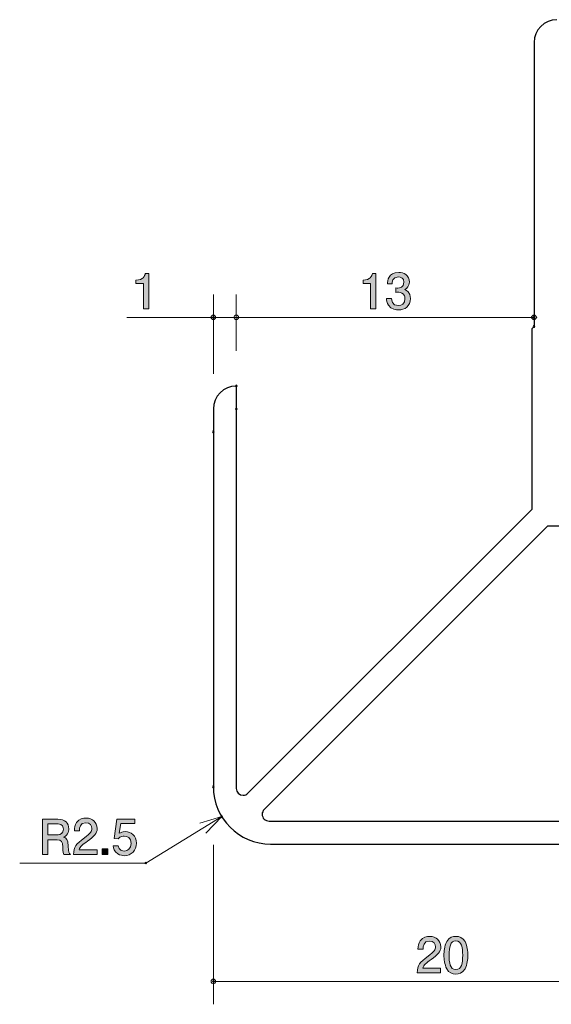
# Model space of a CAD drawing. Units: inches. Extents: x 66.4 to 115.8, y -153.7 to -104.7.
# Drawn here: x 66.4 to 89.6, y -153.7 to -110.7 of the extents above; entities that cross this region are included whole.
import ezdxf

# ---------------------------------------------------------------- set-up
doc = ezdxf.new("R2010")
doc.units = ezdxf.units.IN
doc.header["$MEASUREMENT"] = 0
doc.layers.add('_U+30EC_U+30A4_U+30E4_U+30FC 1', color=7, linetype='Continuous')

# ---------------------------------------------------------------- blocks, each defined once
blk = doc.blocks.new('block 2')
at = {"layer": '_U+30EC_U+30A4_U+30E4_U+30FC 1', "true_color": 0x221814}
h = blk.add_hatch(color=179, dxfattribs=at)
h.dxf.hatch_style = 2
edge = h.paths.add_edge_path()
edge.add_spline(control_points=[(71.788, -123.279), (71.788, -123.279), (71.788, -122.175), (71.788, -122.175), (71.788, -122.175), (71.457, -122.175), (71.457, -122.175), (71.457, -122.175), (71.457, -122.027), (71.457, -122.027), (71.79, -122.012), (71.836, -121.849), (71.866, -121.735), (71.866, -121.735), (72.012, -121.735), (72.012, -121.735), (72.012, -121.735), (72.012, -123.279), (72.012, -123.279), (72.012, -123.279), (71.788, -123.279), (71.788, -123.279)], knot_values=[0, 0, 0, 0, 1, 1, 1, 2, 2, 2, 3, 3, 3, 4, 4, 4, 5, 5, 5, 6, 6, 6, 7, 7, 7, 7], degree=3, periodic=1)
at = {"layer": '_U+30EC_U+30A4_U+30E4_U+30FC 1', "lineweight": 0}
blk.add_open_spline([(71.788, -123.279), (71.788, -123.279), (71.788, -122.175), (71.788, -122.175), (71.788, -122.175), (71.457, -122.175), (71.457, -122.175), (71.457, -122.175), (71.457, -122.027), (71.457, -122.027), (71.79, -122.012), (71.836, -121.849), (71.866, -121.735), (71.866, -121.735), (72.012, -121.735), (72.012, -121.735), (72.012, -121.735), (72.012, -123.279), (72.012, -123.279), (72.012, -123.279), (71.788, -123.279), (71.788, -123.279)], degree=3, knots=[0, 0, 0, 0, 1, 1, 1, 2, 2, 2, 3, 3, 3, 4, 4, 4, 5, 5, 5, 6, 6, 6, 7, 7, 7, 7], dxfattribs=at)
blk = doc.blocks.new('block 3')
at = {"layer": '_U+30EC_U+30A4_U+30E4_U+30FC 1', "color": 179, "lineweight": 25, "true_color": 0x221814}
blk.add_open_spline([(75.871, -127.652), (75.871, -127.671), (75.855, -127.687), (75.836, -127.687), (75.816, -127.687), (75.8, -127.671), (75.8, -127.652), (75.8, -127.632), (75.816, -127.616), (75.836, -127.616), (75.855, -127.616), (75.871, -127.632), (75.871, -127.652)], degree=3, knots=[0, 0, 0, 0, 1, 1, 1, 2, 2, 2, 3, 3, 3, 4, 4, 4, 4], dxfattribs=at)
blk = doc.blocks.new('block 4')
at = {"layer": '_U+30EC_U+30A4_U+30E4_U+30FC 1', "color": 179, "lineweight": 25, "true_color": 0x221814}
blk.add_open_spline([(74.871, -128.652), (74.871, -128.671), (74.855, -128.687), (74.836, -128.687), (74.816, -128.687), (74.801, -128.671), (74.801, -128.652), (74.801, -128.633), (74.816, -128.617), (74.836, -128.617), (74.855, -128.617), (74.871, -128.633), (74.871, -128.652)], degree=3, knots=[0, 0, 0, 0, 1, 1, 1, 2, 2, 2, 3, 3, 3, 4, 4, 4, 4], dxfattribs=at)
blk = doc.blocks.new('block 5')
at = {"layer": '_U+30EC_U+30A4_U+30E4_U+30FC 1', "color": 179, "lineweight": 9, "true_color": 0x221814}
blk.add_open_spline([(74.871, -123.652), (74.871, -123.672), (74.855, -123.687), (74.836, -123.687), (74.816, -123.687), (74.801, -123.672), (74.801, -123.652), (74.801, -123.632), (74.816, -123.617), (74.836, -123.617), (74.855, -123.617), (74.871, -123.632), (74.871, -123.652)], degree=3, knots=[0, 0, 0, 0, 1, 1, 1, 2, 2, 2, 3, 3, 3, 4, 4, 4, 4], dxfattribs=at)
blk = doc.blocks.new('block 6')
at = {"layer": '_U+30EC_U+30A4_U+30E4_U+30FC 1', "true_color": 0x221814}
h = blk.add_hatch(color=179, dxfattribs=at)
h.dxf.hatch_style = 2
edge = h.paths.add_edge_path()
edge.add_spline(control_points=[(68.309, -147.11), (68.286, -147.066), (68.265, -147.013), (68.263, -146.782), (68.259, -146.539), (68.199, -146.469), (68.022, -146.469), (68.022, -146.469), (67.613, -146.469), (67.613, -146.469), (67.613, -146.469), (67.613, -147.11), (67.613, -147.11), (67.613, -147.11), (67.378, -147.11), (67.378, -147.11), (67.378, -147.11), (67.378, -145.566), (67.378, -145.566), (67.378, -145.566), (68.053, -145.566), (68.053, -145.566), (68.36, -145.566), (68.527, -145.737), (68.527, -145.993), (68.527, -146.044), (68.519, -146.126), (68.474, -146.207), (68.415, -146.31), (68.349, -146.329), (68.288, -146.346), (68.426, -146.389), (68.493, -146.437), (68.498, -146.752), (68.502, -147.023), (68.538, -147.055), (68.605, -147.11), (68.605, -147.11), (68.309, -147.11), (68.309, -147.11)], knot_values=[0, 0, 0, 0, 1, 1, 1, 2, 2, 2, 3, 3, 3, 4, 4, 4, 5, 5, 5, 6, 6, 6, 7, 7, 7, 8, 8, 8, 9, 9, 9, 10, 10, 10, 11, 11, 11, 12, 12, 12, 13, 13, 13, 13], degree=3, periodic=1)
edge = h.paths.add_edge_path()
edge.add_spline(control_points=[(68.058, -145.777), (68.058, -145.777), (67.613, -145.777), (67.613, -145.777), (67.613, -145.777), (67.613, -146.257), (67.613, -146.257), (67.613, -146.257), (68.055, -146.257), (68.055, -146.257), (68.155, -146.257), (68.29, -146.181), (68.29, -146.01), (68.29, -145.932), (68.256, -145.777), (68.058, -145.777)], knot_values=[0, 0, 0, 0, 1, 1, 1, 2, 2, 2, 3, 3, 3, 4, 4, 4, 5, 5, 5, 5], degree=3, periodic=1)
h = blk.add_hatch(color=179, dxfattribs=at)
h.dxf.hatch_style = 2
edge = h.paths.add_edge_path()
edge.add_spline(control_points=[(69.338, -146.528), (69.12, -146.687), (69.027, -146.761), (68.979, -146.905), (68.979, -146.905), (69.757, -146.905), (69.757, -146.905), (69.757, -146.905), (69.757, -147.11), (69.757, -147.11), (69.757, -147.11), (68.729, -147.11), (68.729, -147.11), (68.761, -146.752), (68.826, -146.674), (69.211, -146.376), (69.467, -146.177), (69.533, -146.109), (69.533, -145.972), (69.533, -145.853), (69.461, -145.722), (69.264, -145.722), (69.004, -145.722), (68.995, -145.953), (68.991, -146.069), (68.991, -146.069), (68.767, -146.069), (68.767, -146.069), (68.775, -145.942), (68.786, -145.83), (68.866, -145.712), (68.976, -145.551), (69.163, -145.517), (69.279, -145.517), (69.556, -145.517), (69.763, -145.701), (69.763, -145.974), (69.763, -146.203), (69.647, -146.302), (69.338, -146.528)], knot_values=[0, 0, 0, 0, 1, 1, 1, 2, 2, 2, 3, 3, 3, 4, 4, 4, 5, 5, 5, 6, 6, 6, 7, 7, 7, 8, 8, 8, 9, 9, 9, 10, 10, 10, 11, 11, 11, 12, 12, 12, 13, 13, 13, 13], degree=3, periodic=1)
h = blk.add_hatch(color=179, dxfattribs=at)
h.dxf.hatch_style = 2
edge = h.paths.add_edge_path()
edge.add_spline(control_points=[(70.951, -147.161), (70.873, -147.161), (70.771, -147.144), (70.67, -147.08), (70.496, -146.971), (70.475, -146.839), (70.456, -146.731), (70.456, -146.731), (70.678, -146.731), (70.678, -146.731), (70.733, -146.93), (70.86, -146.96), (70.953, -146.96), (71.093, -146.96), (71.245, -146.86), (71.245, -146.628), (71.245, -146.372), (71.065, -146.302), (70.945, -146.302), (70.913, -146.302), (70.771, -146.302), (70.682, -146.431), (70.682, -146.431), (70.507, -146.412), (70.507, -146.412), (70.507, -146.412), (70.627, -145.566), (70.627, -145.566), (70.627, -145.566), (71.406, -145.566), (71.406, -145.566), (71.406, -145.566), (71.406, -145.76), (71.406, -145.76), (71.406, -145.76), (70.79, -145.76), (70.79, -145.76), (70.79, -145.76), (70.725, -146.183), (70.725, -146.183), (70.786, -146.15), (70.869, -146.109), (70.987, -146.109), (71.241, -146.109), (71.478, -146.296), (71.478, -146.609), (71.478, -146.926), (71.254, -147.161), (70.951, -147.161)], knot_values=[0, 0, 0, 0, 1, 1, 1, 2, 2, 2, 3, 3, 3, 4, 4, 4, 5, 5, 5, 6, 6, 6, 7, 7, 7, 8, 8, 8, 9, 9, 9, 10, 10, 10, 11, 11, 11, 12, 12, 12, 13, 13, 13, 14, 14, 14, 15, 15, 15, 16, 16, 16, 16], degree=3, periodic=1)
h = blk.add_hatch(color=179, dxfattribs=at)
h.dxf.hatch_style = 2
h.paths.add_polyline_path([(69.982, -147.11), (69.982, -146.858), (70.234, -146.858), (70.234, -147.11)])
at = {"layer": '_U+30EC_U+30A4_U+30E4_U+30FC 1', "lineweight": 0}
blk.add_lwpolyline([(69.982, -147.11), (69.982, -146.858), (70.234, -146.858), (70.234, -147.11), (69.982, -147.11)], dxfattribs=at)
for points, knots in [([(68.309, -147.11), (68.286, -147.066), (68.265, -147.013), (68.263, -146.782), (68.259, -146.539), (68.199, -146.469), (68.022, -146.469), (68.022, -146.469), (67.613, -146.469), (67.613, -146.469), (67.613, -146.469), (67.613, -147.11), (67.613, -147.11), (67.613, -147.11), (67.378, -147.11), (67.378, -147.11), (67.378, -147.11), (67.378, -145.566), (67.378, -145.566), (67.378, -145.566), (68.053, -145.566), (68.053, -145.566), (68.36, -145.566), (68.527, -145.737), (68.527, -145.993), (68.527, -146.044), (68.519, -146.126), (68.474, -146.207), (68.415, -146.31), (68.349, -146.329), (68.288, -146.346), (68.426, -146.389), (68.493, -146.437), (68.498, -146.752), (68.502, -147.023), (68.538, -147.055), (68.605, -147.11), (68.605, -147.11), (68.309, -147.11), (68.309, -147.11)], [0, 0, 0, 0, 1, 1, 1, 2, 2, 2, 3, 3, 3, 4, 4, 4, 5, 5, 5, 6, 6, 6, 7, 7, 7, 8, 8, 8, 9, 9, 9, 10, 10, 10, 11, 11, 11, 12, 12, 12, 13, 13, 13, 13]), ([(69.338, -146.528), (69.12, -146.687), (69.027, -146.761), (68.979, -146.905), (68.979, -146.905), (69.757, -146.905), (69.757, -146.905), (69.757, -146.905), (69.757, -147.11), (69.757, -147.11), (69.757, -147.11), (68.729, -147.11), (68.729, -147.11), (68.761, -146.752), (68.826, -146.674), (69.211, -146.376), (69.467, -146.177), (69.533, -146.109), (69.533, -145.972), (69.533, -145.853), (69.461, -145.722), (69.264, -145.722), (69.004, -145.722), (68.995, -145.953), (68.991, -146.069), (68.991, -146.069), (68.767, -146.069), (68.767, -146.069), (68.775, -145.942), (68.786, -145.83), (68.866, -145.712), (68.976, -145.551), (69.163, -145.517), (69.279, -145.517), (69.556, -145.517), (69.763, -145.701), (69.763, -145.974), (69.763, -146.203), (69.647, -146.302), (69.338, -146.528)], [0, 0, 0, 0, 1, 1, 1, 2, 2, 2, 3, 3, 3, 4, 4, 4, 5, 5, 5, 6, 6, 6, 7, 7, 7, 8, 8, 8, 9, 9, 9, 10, 10, 10, 11, 11, 11, 12, 12, 12, 13, 13, 13, 13]), ([(70.951, -147.161), (70.873, -147.161), (70.771, -147.144), (70.67, -147.08), (70.496, -146.971), (70.475, -146.839), (70.456, -146.731), (70.456, -146.731), (70.678, -146.731), (70.678, -146.731), (70.733, -146.93), (70.86, -146.96), (70.953, -146.96), (71.093, -146.96), (71.245, -146.86), (71.245, -146.628), (71.245, -146.372), (71.065, -146.302), (70.945, -146.302), (70.913, -146.302), (70.771, -146.302), (70.682, -146.431), (70.682, -146.431), (70.507, -146.412), (70.507, -146.412), (70.507, -146.412), (70.627, -145.566), (70.627, -145.566), (70.627, -145.566), (71.406, -145.566), (71.406, -145.566), (71.406, -145.566), (71.406, -145.76), (71.406, -145.76), (71.406, -145.76), (70.79, -145.76), (70.79, -145.76), (70.79, -145.76), (70.725, -146.183), (70.725, -146.183), (70.786, -146.15), (70.869, -146.109), (70.987, -146.109), (71.241, -146.109), (71.478, -146.296), (71.478, -146.609), (71.478, -146.926), (71.254, -147.161), (70.951, -147.161)], [0, 0, 0, 0, 1, 1, 1, 2, 2, 2, 3, 3, 3, 4, 4, 4, 5, 5, 5, 6, 6, 6, 7, 7, 7, 8, 8, 8, 9, 9, 9, 10, 10, 10, 11, 11, 11, 12, 12, 12, 13, 13, 13, 14, 14, 14, 15, 15, 15, 16, 16, 16, 16]), ([(68.058, -145.777), (68.058, -145.777), (67.613, -145.777), (67.613, -145.777), (67.613, -145.777), (67.613, -146.257), (67.613, -146.257), (67.613, -146.257), (68.055, -146.257), (68.055, -146.257), (68.155, -146.257), (68.29, -146.181), (68.29, -146.01), (68.29, -145.932), (68.256, -145.777), (68.058, -145.777)], [0, 0, 0, 0, 1, 1, 1, 2, 2, 2, 3, 3, 3, 4, 4, 4, 5, 5, 5, 5])]:
    blk.add_open_spline(points, degree=3, knots=knots, dxfattribs=at)
blk = doc.blocks.new('block 7')
at = {"layer": '_U+30EC_U+30A4_U+30E4_U+30FC 1', "color": 179, "lineweight": 25, "true_color": 0x221814}
blk.add_open_spline([(75.237, -145.455), (75.237, -145.474), (75.222, -145.49), (75.202, -145.49), (75.183, -145.49), (75.167, -145.474), (75.167, -145.455), (75.167, -145.436), (75.183, -145.42), (75.202, -145.42), (75.222, -145.42), (75.237, -145.436), (75.237, -145.455)], degree=3, knots=[0, 0, 0, 0, 1, 1, 1, 2, 2, 2, 3, 3, 3, 4, 4, 4, 4], dxfattribs=at)
blk = doc.blocks.new('block 8')
at = {"layer": '_U+30EC_U+30A4_U+30E4_U+30FC 1', "color": 179, "lineweight": 9, "true_color": 0x221814}
blk.add_open_spline([(71.918, -147.482), (71.918, -147.502), (71.903, -147.517), (71.883, -147.517), (71.864, -147.517), (71.848, -147.502), (71.848, -147.482), (71.848, -147.463), (71.864, -147.447), (71.883, -147.447), (71.903, -147.447), (71.918, -147.463), (71.918, -147.482)], degree=3, knots=[0, 0, 0, 0, 1, 1, 1, 2, 2, 2, 3, 3, 3, 4, 4, 4, 4], dxfattribs=at)
blk = doc.blocks.new('block 17')
at = {"layer": '_U+30EC_U+30A4_U+30E4_U+30FC 1', "true_color": 0x221814}
h = blk.add_hatch(color=179, dxfattribs=at)
h.dxf.hatch_style = 2
edge = h.paths.add_edge_path()
edge.add_spline(control_points=[(84.34, -151.697), (84.122, -151.856), (84.029, -151.93), (83.981, -152.074), (83.981, -152.074), (84.759, -152.074), (84.759, -152.074), (84.759, -152.074), (84.759, -152.279), (84.759, -152.279), (84.759, -152.279), (83.731, -152.279), (83.731, -152.279), (83.763, -151.921), (83.828, -151.843), (84.213, -151.545), (84.469, -151.346), (84.535, -151.278), (84.535, -151.141), (84.535, -151.022), (84.463, -150.891), (84.266, -150.891), (84.006, -150.891), (83.998, -151.122), (83.993, -151.238), (83.993, -151.238), (83.769, -151.238), (83.769, -151.238), (83.778, -151.111), (83.788, -150.999), (83.869, -150.881), (83.979, -150.72), (84.165, -150.686), (84.281, -150.686), (84.558, -150.686), (84.766, -150.87), (84.766, -151.143), (84.766, -151.371), (84.649, -151.471), (84.34, -151.697)], knot_values=[0, 0, 0, 0, 1, 1, 1, 2, 2, 2, 3, 3, 3, 4, 4, 4, 5, 5, 5, 6, 6, 6, 7, 7, 7, 8, 8, 8, 9, 9, 9, 10, 10, 10, 11, 11, 11, 12, 12, 12, 13, 13, 13, 13], degree=3, periodic=1)
h = blk.add_hatch(color=179, dxfattribs=at)
h.dxf.hatch_style = 2
edge = h.paths.add_edge_path()
edge.add_spline(control_points=[(85.822, -152.101), (85.714, -152.311), (85.541, -152.33), (85.424, -152.33), (85.263, -152.33), (85.122, -152.283), (85.026, -152.101), (84.923, -151.907), (84.904, -151.67), (84.904, -151.507), (84.904, -151.363), (84.921, -151.111), (85.026, -150.912), (85.134, -150.709), (85.295, -150.686), (85.424, -150.686), (85.583, -150.686), (85.727, -150.731), (85.822, -150.912), (85.921, -151.105), (85.944, -151.333), (85.944, -151.507), (85.944, -151.678), (85.923, -151.909), (85.822, -152.101)], knot_values=[0, 0, 0, 0, 1, 1, 1, 2, 2, 2, 3, 3, 3, 4, 4, 4, 5, 5, 5, 6, 6, 6, 7, 7, 7, 8, 8, 8, 8], degree=3, periodic=1)
edge = h.paths.add_edge_path()
edge.add_spline(control_points=[(85.424, -150.879), (85.174, -150.879), (85.128, -151.162), (85.128, -151.507), (85.128, -151.826), (85.164, -152.135), (85.424, -152.135), (85.672, -152.135), (85.72, -151.854), (85.72, -151.507), (85.72, -151.187), (85.682, -150.879), (85.424, -150.879)], knot_values=[0, 0, 0, 0, 1, 1, 1, 2, 2, 2, 3, 3, 3, 4, 4, 4, 4], degree=3, periodic=1)
at = {"layer": '_U+30EC_U+30A4_U+30E4_U+30FC 1', "lineweight": 0}
for points, knots in [([(84.34, -151.697), (84.122, -151.856), (84.029, -151.93), (83.981, -152.074), (83.981, -152.074), (84.759, -152.074), (84.759, -152.074), (84.759, -152.074), (84.759, -152.279), (84.759, -152.279), (84.759, -152.279), (83.731, -152.279), (83.731, -152.279), (83.763, -151.921), (83.828, -151.843), (84.213, -151.545), (84.469, -151.346), (84.535, -151.278), (84.535, -151.141), (84.535, -151.022), (84.463, -150.891), (84.266, -150.891), (84.006, -150.891), (83.998, -151.122), (83.993, -151.238), (83.993, -151.238), (83.769, -151.238), (83.769, -151.238), (83.778, -151.111), (83.788, -150.999), (83.869, -150.881), (83.979, -150.72), (84.165, -150.686), (84.281, -150.686), (84.558, -150.686), (84.766, -150.87), (84.766, -151.143), (84.766, -151.371), (84.649, -151.471), (84.34, -151.697)], [0, 0, 0, 0, 1, 1, 1, 2, 2, 2, 3, 3, 3, 4, 4, 4, 5, 5, 5, 6, 6, 6, 7, 7, 7, 8, 8, 8, 9, 9, 9, 10, 10, 10, 11, 11, 11, 12, 12, 12, 13, 13, 13, 13]), ([(85.822, -152.101), (85.714, -152.311), (85.541, -152.33), (85.424, -152.33), (85.263, -152.33), (85.122, -152.283), (85.026, -152.101), (84.923, -151.907), (84.904, -151.67), (84.904, -151.507), (84.904, -151.363), (84.921, -151.111), (85.026, -150.912), (85.134, -150.709), (85.295, -150.686), (85.424, -150.686), (85.583, -150.686), (85.727, -150.731), (85.822, -150.912), (85.921, -151.105), (85.944, -151.333), (85.944, -151.507), (85.944, -151.678), (85.923, -151.909), (85.822, -152.101)], [0, 0, 0, 0, 1, 1, 1, 2, 2, 2, 3, 3, 3, 4, 4, 4, 5, 5, 5, 6, 6, 6, 7, 7, 7, 8, 8, 8, 8]), ([(85.424, -150.879), (85.174, -150.879), (85.128, -151.162), (85.128, -151.507), (85.128, -151.826), (85.164, -152.135), (85.424, -152.135), (85.672, -152.135), (85.72, -151.854), (85.72, -151.507), (85.72, -151.187), (85.682, -150.879), (85.424, -150.879)], [0, 0, 0, 0, 1, 1, 1, 2, 2, 2, 3, 3, 3, 4, 4, 4, 4])]:
    blk.add_open_spline(points, degree=3, knots=knots, dxfattribs=at)
blk = doc.blocks.new('block 19')
at = {"layer": '_U+30EC_U+30A4_U+30E4_U+30FC 1', "color": 179, "lineweight": 25, "true_color": 0x221814}
blk.add_open_spline([(74.871, -144.152), (74.871, -144.171), (74.855, -144.187), (74.836, -144.187), (74.816, -144.187), (74.801, -144.171), (74.801, -144.152), (74.801, -144.132), (74.816, -144.116), (74.836, -144.116), (74.855, -144.116), (74.871, -144.132), (74.871, -144.152)], degree=3, knots=[0, 0, 0, 0, 1, 1, 1, 2, 2, 2, 3, 3, 3, 4, 4, 4, 4], dxfattribs=at)
blk = doc.blocks.new('block 20')
at = {"layer": '_U+30EC_U+30A4_U+30E4_U+30FC 1', "color": 179, "lineweight": 9, "true_color": 0x221814}
blk.add_open_spline([(74.871, -152.652), (74.871, -152.671), (74.855, -152.687), (74.836, -152.687), (74.816, -152.687), (74.801, -152.671), (74.801, -152.652), (74.801, -152.633), (74.816, -152.617), (74.836, -152.617), (74.855, -152.617), (74.871, -152.633), (74.871, -152.652)], degree=3, knots=[0, 0, 0, 0, 1, 1, 1, 2, 2, 2, 3, 3, 3, 4, 4, 4, 4], dxfattribs=at)
blk = doc.blocks.new('block 21')
at = {"layer": '_U+30EC_U+30A4_U+30E4_U+30FC 1', "true_color": 0x221814}
h = blk.add_hatch(color=179, dxfattribs=at)
h.dxf.hatch_style = 2
edge = h.paths.add_edge_path()
edge.add_spline(control_points=[(82.916, -123.33), (82.821, -123.33), (82.603, -123.309), (82.478, -123.123), (82.404, -123.011), (82.4, -122.911), (82.395, -122.827), (82.395, -122.827), (82.615, -122.827), (82.615, -122.827), (82.618, -122.901), (82.628, -123.136), (82.912, -123.136), (83.049, -123.136), (83.201, -123.066), (83.201, -122.837), (83.201, -122.721), (83.163, -122.672), (83.132, -122.641), (83.058, -122.567), (82.941, -122.554), (82.886, -122.554), (82.867, -122.554), (82.831, -122.556), (82.804, -122.56), (82.804, -122.56), (82.804, -122.366), (82.804, -122.366), (82.842, -122.372), (82.884, -122.374), (82.891, -122.374), (82.956, -122.374), (83.155, -122.353), (83.155, -122.116), (83.155, -121.938), (83.024, -121.883), (82.914, -121.883), (82.649, -121.883), (82.641, -122.116), (82.637, -122.188), (82.637, -122.188), (82.434, -122.188), (82.434, -122.188), (82.442, -122.063), (82.47, -121.686), (82.926, -121.686), (83.151, -121.686), (83.392, -121.813), (83.392, -122.11), (83.392, -122.296), (83.297, -122.378), (83.197, -122.44), (83.259, -122.467), (83.441, -122.548), (83.441, -122.825), (83.441, -123.163), (83.193, -123.33), (82.916, -123.33)], knot_values=[0, 0, 0, 0, 1, 1, 1, 2, 2, 2, 3, 3, 3, 4, 4, 4, 5, 5, 5, 6, 6, 6, 7, 7, 7, 8, 8, 8, 9, 9, 9, 10, 10, 10, 11, 11, 11, 12, 12, 12, 13, 13, 13, 14, 14, 14, 15, 15, 15, 16, 16, 16, 17, 17, 17, 18, 18, 18, 19, 19, 19, 19], degree=3, periodic=1)
h = blk.add_hatch(color=179, dxfattribs=at)
h.dxf.hatch_style = 2
edge = h.paths.add_edge_path()
edge.add_spline(control_points=[(81.699, -123.279), (81.699, -123.279), (81.699, -122.175), (81.699, -122.175), (81.699, -122.175), (81.369, -122.175), (81.369, -122.175), (81.369, -122.175), (81.369, -122.027), (81.369, -122.027), (81.701, -122.012), (81.747, -121.849), (81.777, -121.735), (81.777, -121.735), (81.923, -121.735), (81.923, -121.735), (81.923, -121.735), (81.923, -123.279), (81.923, -123.279), (81.923, -123.279), (81.699, -123.279), (81.699, -123.279)], knot_values=[0, 0, 0, 0, 1, 1, 1, 2, 2, 2, 3, 3, 3, 4, 4, 4, 5, 5, 5, 6, 6, 6, 7, 7, 7, 7], degree=3, periodic=1)
at = {"layer": '_U+30EC_U+30A4_U+30E4_U+30FC 1', "lineweight": 0}
for points, knots in [([(82.916, -123.33), (82.821, -123.33), (82.603, -123.309), (82.478, -123.123), (82.404, -123.011), (82.4, -122.911), (82.395, -122.827), (82.395, -122.827), (82.615, -122.827), (82.615, -122.827), (82.618, -122.901), (82.628, -123.136), (82.912, -123.136), (83.049, -123.136), (83.201, -123.066), (83.201, -122.837), (83.201, -122.721), (83.163, -122.672), (83.132, -122.641), (83.058, -122.567), (82.941, -122.554), (82.886, -122.554), (82.867, -122.554), (82.831, -122.556), (82.804, -122.56), (82.804, -122.56), (82.804, -122.366), (82.804, -122.366), (82.842, -122.372), (82.884, -122.374), (82.891, -122.374), (82.956, -122.374), (83.155, -122.353), (83.155, -122.116), (83.155, -121.938), (83.024, -121.883), (82.914, -121.883), (82.649, -121.883), (82.641, -122.116), (82.637, -122.188), (82.637, -122.188), (82.434, -122.188), (82.434, -122.188), (82.442, -122.063), (82.47, -121.686), (82.926, -121.686), (83.151, -121.686), (83.392, -121.813), (83.392, -122.11), (83.392, -122.296), (83.297, -122.378), (83.197, -122.44), (83.259, -122.467), (83.441, -122.548), (83.441, -122.825), (83.441, -123.163), (83.193, -123.33), (82.916, -123.33)], [0, 0, 0, 0, 1, 1, 1, 2, 2, 2, 3, 3, 3, 4, 4, 4, 5, 5, 5, 6, 6, 6, 7, 7, 7, 8, 8, 8, 9, 9, 9, 10, 10, 10, 11, 11, 11, 12, 12, 12, 13, 13, 13, 14, 14, 14, 15, 15, 15, 16, 16, 16, 17, 17, 17, 18, 18, 18, 19, 19, 19, 19]), ([(81.699, -123.279), (81.699, -123.279), (81.699, -122.175), (81.699, -122.175), (81.699, -122.175), (81.369, -122.175), (81.369, -122.175), (81.369, -122.175), (81.369, -122.027), (81.369, -122.027), (81.701, -122.012), (81.747, -121.849), (81.777, -121.735), (81.777, -121.735), (81.923, -121.735), (81.923, -121.735), (81.923, -121.735), (81.923, -123.279), (81.923, -123.279), (81.923, -123.279), (81.699, -123.279), (81.699, -123.279)], [0, 0, 0, 0, 1, 1, 1, 2, 2, 2, 3, 3, 3, 4, 4, 4, 5, 5, 5, 6, 6, 6, 7, 7, 7, 7])]:
    blk.add_open_spline(points, degree=3, knots=knots, dxfattribs=at)
blk = doc.blocks.new('block 22')
at = {"layer": '_U+30EC_U+30A4_U+30E4_U+30FC 1', "color": 179, "lineweight": 25, "true_color": 0x221814}
blk.add_open_spline([(75.871, -126.652), (75.871, -126.672), (75.855, -126.687), (75.836, -126.687), (75.816, -126.687), (75.8, -126.672), (75.8, -126.652), (75.8, -126.632), (75.816, -126.617), (75.836, -126.617), (75.855, -126.617), (75.871, -126.632), (75.871, -126.652)], degree=3, knots=[0, 0, 0, 0, 1, 1, 1, 2, 2, 2, 3, 3, 3, 4, 4, 4, 4], dxfattribs=at)
blk = doc.blocks.new('block 23')
at = {"layer": '_U+30EC_U+30A4_U+30E4_U+30FC 1', "color": 179, "lineweight": 25, "true_color": 0x221814}
blk.add_open_spline([(88.871, -124.052), (88.871, -124.071), (88.855, -124.087), (88.836, -124.087), (88.816, -124.087), (88.8, -124.071), (88.8, -124.052), (88.8, -124.033), (88.816, -124.017), (88.836, -124.017), (88.855, -124.017), (88.871, -124.033), (88.871, -124.052)], degree=3, knots=[0, 0, 0, 0, 1, 1, 1, 2, 2, 2, 3, 3, 3, 4, 4, 4, 4], dxfattribs=at)
blk = doc.blocks.new('block 24')
at = {"layer": '_U+30EC_U+30A4_U+30E4_U+30FC 1', "color": 179, "lineweight": 25, "true_color": 0x221814}
blk.add_open_spline([(88.871, -123.652), (88.871, -123.672), (88.855, -123.687), (88.836, -123.687), (88.816, -123.687), (88.8, -123.672), (88.8, -123.652), (88.8, -123.632), (88.816, -123.617), (88.836, -123.617), (88.855, -123.617), (88.871, -123.632), (88.871, -123.652)], degree=3, knots=[0, 0, 0, 0, 1, 1, 1, 2, 2, 2, 3, 3, 3, 4, 4, 4, 4], dxfattribs=at)

msp = doc.modelspace()

# ---------------------------------------------------------------- linework, layer by layer
at = {"layer": '_U+30EC_U+30A4_U+30E4_U+30FC 1', "color": 179, "lineweight": 25, "true_color": 0x221814}
for points in [[(88.836, -111.652), (88.836, -124.052)], [(88.836, -121.512), (88.836, -122.652)], [(88.736, -124.152), (88.836, -124.052)], [(88.736, -124.152), (88.736, -132.045)], [(75.836, -126.652), (75.836, -144.22)], [(74.836, -127.652), (74.836, -144.152)], [(76.348, -144.433), (88.736, -132.045)], [(77.055, -145.139), (89.443, -132.752)], [(89.443, -132.752), (97.336, -132.752)], [(77.267, -145.652), (94.836, -145.652)], [(77.336, -146.652), (93.836, -146.652)]]:
    msp.add_lwpolyline(points, dxfattribs=at)
at = {"layer": '_U+30EC_U+30A4_U+30E4_U+30FC 1', "color": 179, "lineweight": 9, "true_color": 0x221814}
for points in [[(74.836, -126.112), (74.836, -122.652)], [(75.836, -125.112), (75.836, -122.652)], [(75.836, -124.112), (75.836, -122.652)], [(74.836, -123.652), (71.065, -123.652)], [(75.836, -123.652), (74.836, -123.652)], [(75.836, -123.652), (88.836, -123.652)], [(75.202, -145.455), (71.883, -147.482)], [(75.202, -145.455), (74.243, -145.738)], [(75.202, -145.455), (74.513, -146.179)], [(74.836, -146.692), (74.836, -153.652)], [(71.883, -147.482), (66.382, -147.482)], [(94.836, -152.652), (74.836, -152.652)]]:
    msp.add_lwpolyline(points, dxfattribs=at)
at = {"layer": '_U+30EC_U+30A4_U+30E4_U+30FC 1', "color": 179, "lineweight": 25, "true_color": 0x221814}
for points in [[(89.836, -110.652), (89.283, -110.652), (88.836, -111.1), (88.836, -111.652)], [(75.836, -126.652), (75.284, -126.652), (74.836, -127.1), (74.836, -127.652)], [(74.836, -144.152), (74.836, -145.533), (75.955, -146.652), (77.336, -146.652)]]:
    msp.add_open_spline(points, degree=3, dxfattribs=at)
at = {"layer": '_U+30EC_U+30A4_U+30E4_U+30FC 1', "color": 179, "lineweight": 9, "true_color": 0x221814}
for points in [[(74.936, -123.652), (74.936, -123.597), (74.891, -123.552), (74.836, -123.552), (74.781, -123.552), (74.736, -123.597), (74.736, -123.652), (74.736, -123.707), (74.781, -123.752), (74.836, -123.752), (74.891, -123.752), (74.936, -123.707), (74.936, -123.652)], [(75.936, -123.652), (75.936, -123.597), (75.891, -123.552), (75.836, -123.552), (75.781, -123.552), (75.736, -123.597), (75.736, -123.652), (75.736, -123.707), (75.781, -123.752), (75.836, -123.752), (75.891, -123.752), (75.936, -123.707), (75.936, -123.652)], [(74.936, -152.652), (74.936, -152.597), (74.891, -152.552), (74.836, -152.552), (74.781, -152.552), (74.736, -152.597), (74.736, -152.652), (74.736, -152.707), (74.781, -152.752), (74.836, -152.752), (74.891, -152.752), (74.936, -152.707), (74.936, -152.652)]]:
    msp.add_open_spline(points, degree=3, knots=[0, 0, 0, 0, 1, 1, 1, 2, 2, 2, 3, 3, 3, 4, 4, 4, 4], dxfattribs=at)
at = {"layer": '_U+30EC_U+30A4_U+30E4_U+30FC 1', "color": 179, "lineweight": 25, "true_color": 0x221814}
for points, knots in [([(88.936, -123.652), (88.936, -123.597), (88.891, -123.552), (88.836, -123.552), (88.78, -123.552), (88.736, -123.597), (88.736, -123.652), (88.736, -123.707), (88.78, -123.752), (88.836, -123.752), (88.891, -123.752), (88.936, -123.707), (88.936, -123.652)], [0, 0, 0, 0, 1, 1, 1, 2, 2, 2, 3, 3, 3, 4, 4, 4, 4]), ([(75.836, -144.22), (75.836, -144.386), (75.97, -144.521), (76.136, -144.521), (76.215, -144.521), (76.292, -144.489), (76.348, -144.433)], [0, 0, 0, 0, 1, 1, 1, 2, 2, 2, 2]), ([(77.055, -145.139), (76.938, -145.257), (76.938, -145.447), (77.055, -145.564), (77.111, -145.62), (77.188, -145.652), (77.267, -145.652)], [0, 0, 0, 0, 1, 1, 1, 2, 2, 2, 2])]:
    msp.add_open_spline(points, degree=3, knots=knots, dxfattribs=at)

# ---------------------------------------------------------------- block references
at = {"layer": '_U+30EC_U+30A4_U+30E4_U+30FC 1'}
for name in ['block 21', 'block 2', 'block 5', 'block 24', 'block 23', 'block 22', 'block 3', 'block 4', 'block 19', 'block 6', 'block 7', 'block 8', 'block 17', 'block 20']:
    msp.add_blockref(name, (0, 0), dxfattribs=at)

doc.saveas('drawing.dxf')
